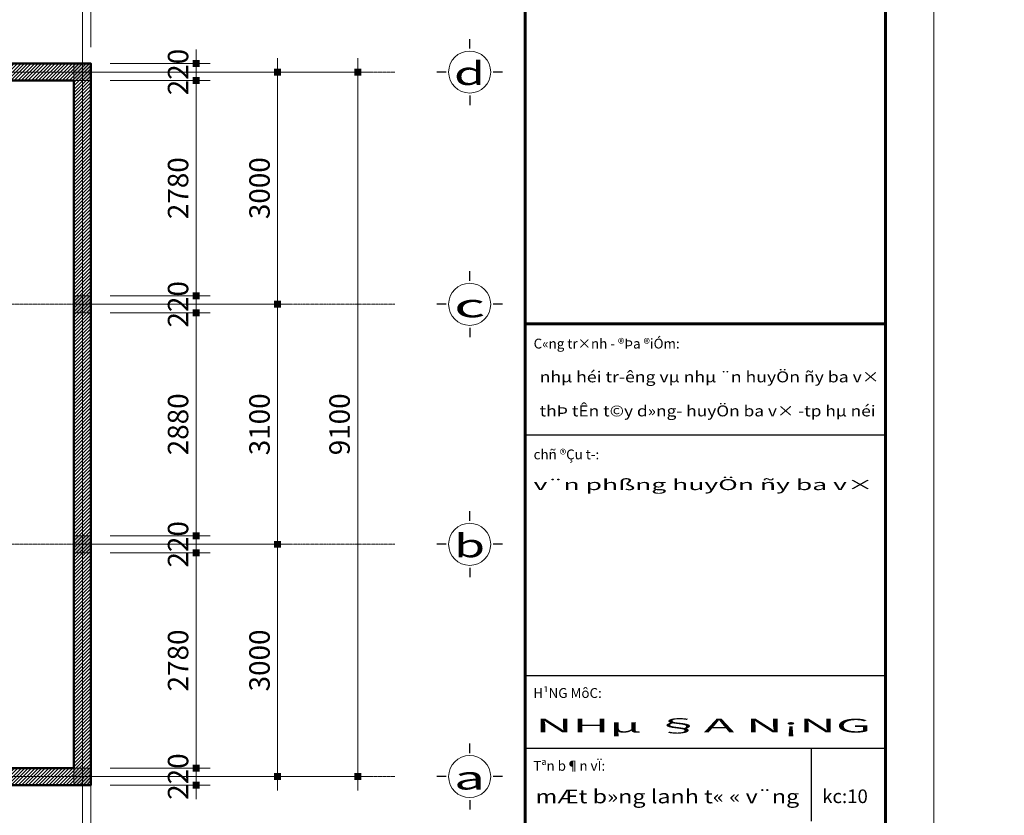
# Model space of a CAD drawing. Units: inches. Extents: x 843852 to 2174534, y -469463 to 903513.
# Drawn here: x 1214545 to 1227269, y -294583 to -284307 of the extents above; entities that cross this region are included whole.
import ezdxf
from ezdxf.enums import TextEntityAlignment as Align

# ---------------------------------------------------------------- set-up
doc = ezdxf.new("R2010")
doc.units = ezdxf.units.IN
doc.header["$MEASUREMENT"] = 0
doc.set_wipeout_variables(frame=1)
doc.linetypes.add('CENTER', pattern=[2, 1.25, -0.25, 0.25, -0.25])
doc.layers.get('DEFPOINTS').update_dxf_attribs({"lineweight": 18})
doc.layers.add('COT THEP TO', color=6, linetype='Continuous')
for name, color, linetype, lineweight in [('DIM', 8, 'Continuous', 20), ('HATCH', 252, 'Continuous', 9), ('k', 6, 'Continuous', 60), ('KHUNGTEN', 7, 'Continuous', 20), ('NETTHAY', 8, 'Continuous', 25), ('TEXT', 4, 'Continuous', 18), ('TIM', 5, 'CENTER', 15), ('Truc', 250, 'CENTER', 15), ('TUONG', 2, 'Continuous', 50)]:
    doc.layers.add(name, color=color, linetype=linetype, lineweight=lineweight)
doc.styles.add('ARIALB', font='VHARIALB.TTF', dxfattribs={"width": 0.75})
doc.styles.add('Dim', font='romans.shx', dxfattribs={"width": 0.6})
doc.styles.add('STYLE1', font='VHAVAN.TTF', dxfattribs={"height": 300})
doc.dimstyles.new('giap 1-120', dxfattribs={"dimscale": 1.2, "dimtxt": 220, "dimasz": 1, "dimexe": 150, "dimexo": 0, "dimgap": 85, "dimtad": 1, "dimdec": 0, "dimrnd": 1, "dimdsep": 46, "dimtxsty": 'Dim', "dimblk": 'k1', "dimcen": 0, "dimdle": 1, "dimclrd": 8, "dimclre": 148, "dimclrt": 256, "dimadec": 0, "dimazin": 2, "dimtfac": 1, "dimtdec": 0, "dimtix": 1, "dimtmove": 2, "dimatfit": 2, "dimldrblk": 'BOXFILLED', "dimfxl": 150, "dimtolj": 1, "dimtzin": 0, "dimlwd": -1, "dimlwe": -1, "dimarcsym": 0})

# ---------------------------------------------------------------- blocks, each defined once
blk = doc.blocks.new('KHUNG TEN GIAP')
for p, q in [((-388015.9169361535, 22263.56963219322), (-382841.941865364, 22263.56963219322)), ((-388015.9169361535, 22263.56963219322), (-382841.941865364, 22263.56963219322)), ((-388015.9169361537, 18810.53900752318), (-382841.9418653641, 18810.53900752318)), ((-388015.9169361536, 17765.61052990664), (-382841.9418653641, 17765.61052990664)), ((-383901.9153455723, 16720.6820522901), (-383901.9153455723, 17765.61052990664))]:
    blk.add_line(p, q)
at = {"layer": 'DEFPOINTS'}
blk.add_lwpolyline([(-424145.3228801705, 37282.77627175105), (-382145.3228801705, 37282.77627175105), (-382145.3228801705, 7582.776271751034), (-424145.3228801705, 7582.776271751034)], close=True, dxfattribs=at)
at = {"layer": 'k', "color": 6}
blk.add_line((-388015.9169361537, 23854.28152666148), (-382841.9418653832, 23854.28152666148), dxfattribs=at)
blk.add_lwpolyline([(-423448.7038949671, 36586.15728667572), (-388015.9169361346, 36586.15728667572), (-388015.9169361346, 8279.39525682645), (-423448.7038949671, 8279.39525682645)], close=True, dxfattribs=at)
blk.add_lwpolyline([(-388015.9169361346, 36586.15728667572), (-382841.9418653833, 36586.15728667572), (-382841.9418653833, 8279.39525682645), (-388015.9169361346, 8279.39525682645)], dxfattribs=at)
at = {"layer": 'KHUNGTEN', "linetype": 'Continuous', "ltscale": 15, "style": 'STYLE1', "oblique": 1.116946535262286e-09}
for s, p in [('C«ng tr×nh - ®Þa ®iÓm:', (-387892.466861899, 23501.90957078413)), ('chñ ®Çu t\xad:', (-387892.466861899, 21911.19767631587)), ('H¹NG MôC:', (-387896.8555270507, 18487.10267030366)), ('Tªn b¶n vÏ:', (-387896.8555270506, 17442.17419268712))]:
    blk.add_text(s, height=141.0653444781636, rotation=359.999999972201, dxfattribs=at).set_placement(p)
at = {"layer": 'KHUNGTEN', "linetype": 'Continuous', "ltscale": 15, "style": 'ARIALB', "oblique": 359.9999999992504}
for s, width, p, p2 in [('nhµ héi tr\xadêng vµ nhµ ¨n huyÖn ñy ba v×', 0.9659370539300908, (-387805.5, 23016.39129079171), (-382927.1271708924, 23016.39129079171)), ('thÞ tÊn t©y d»ng- huyÖn ba v× -tp hµ néi ', 0.9926460561392267, (-387805.5, 22527.76490055869), (-382927.1271708924, 22527.76490055869)), ('v¨n phßng huyÖn ñy ba v×', 1.54145622568052, (-387892.466861899, 21469.93957769284), (-383013.6920241093, 21469.93957769284))]:
    blk.add_text(s, height=156.7392716423972, dxfattribs=dict(at, width=width)).set_placement(p, p2, align=Align.FIT)
at = {"layer": 'KHUNGTEN', "color": 1, "linetype": 'Continuous', "ltscale": 15}
for tag, height, style, oblique, width, p, p2 in [('FFF', 195.9666852522654, 'ARIALB', 359.9999999983381, 2.473150619461442, (-387862.9833860829, 17991.28636161488), (-383048.5, 17991.28636161488)), ('4', 195.9666852522654, 'ARIALB', 359.9999999983381, 24.85435509588746, (-387862.9833860829, 16974.91300585077), (-384078.7797447781, 16974.91300585077)), ('KT', 195.9666852522654, 'ARIALB', 359.9999999983381, 4.714792322199156, (-383864.6130298753, 16993.46881828786), (-383146.7616028385, 16993.46881828786)), ('6', 141.0653444781636, 'STYLE1', 1.116946535262286e-09, 8.868078552802313, (-386120.6610105435, 15452.94744798713), (-384017.2311055625, 15452.94744798713)), ('7', 141.0653444781636, 'STYLE1', 1.116946535262286e-09, 8.919028814915654, (-386125.3346043232, 14659.33341893231), (-384009.8197471896, 14659.33341893231)), ('8', 141.0653444781636, 'STYLE1', 1.116946535262286e-09, 8.909026217049043, (-386123.009646296, 13814.38838831548), (-384009.8673170279, 13814.38838831548)), ('9', 141.0653444781636, 'STYLE1', 1.116946535262286e-09, 9.026239441715614, (-386130.0081981029, 13013.35523821815), (-383989.0639272355, 13013.35523821815))]:
    blk.add_attdef(tag, text='', height=height, dxfattribs=dict(at, style=style, oblique=oblique, width=width)).set_placement(p, p2, align=Align.FIT)
at = {"layer": 'KHUNGTEN', "color": 1, "linetype": 'Continuous', "ltscale": 15, "style": 'STYLE1', "oblique": 1.116946535262286e-09}
blk.add_attdef('5', (-385642.9834475913, 16227.7941558556), '', height=141.0653444781636, rotation=359.999999972201, dxfattribs=at)
blk = doc.blocks.new('k1')
at = {"color": 8}
blk.add_line((-150, -3.637978807091713e-12), (150, -3.637978807091713e-12), dxfattribs=at)
at = {"color": 142, "const_width": 75}
blk.add_lwpolyline([(0, -37.50000000000364), (0, 37.49999999999636)], dxfattribs=at)
blk = doc.blocks.new('*D3079')
at = {"layer": 'DEFPOINTS', "color": 0}
for p in [(1215465.650458313, -280835.5080815952), (1195735.650458313, -284660.9880132484), (1215465.650458313, -284660.9880132484)]:
    blk.add_point(p, dxfattribs=at)
at = {"layer": 'DIM', "color": 148}
for p, q in [((1195735.650458313, -284660.9880132484), (1195735.650458313, -280655.5080815952)), ((1215465.650458313, -284660.9880132484), (1215465.650458313, -280655.5080815952))]:
    blk.add_line(p, q, dxfattribs=at)
at = {"layer": 'DIM', "color": 8}
blk.add_line((1195736.850458313, -280835.5080815952), (1215464.450458313, -280835.5080815952), dxfattribs=at)
at = {"layer": 'DIM', "color": 8, "xscale": 1.2, "yscale": 1.2, "zscale": 1.2, "rotation": 180}
blk.add_blockref('k1', (1195735.650458313, -280835.5080815952), dxfattribs=at)
at = {"layer": 'DIM', "color": 8, "xscale": 1.2, "yscale": 1.2, "zscale": 1.2}
blk.add_blockref('k1', (1215465.650458313, -280835.5080815952), dxfattribs=at)
at = {"layer": 'DIM', "color": 4, "insert": (1205600.650458313, -280601.5080815952), "char_height": 264, "attachment_point": 5, "style": 'Dim'}
blk.add_mtext('\\A1;19730', dxfattribs=at)
blk = doc.blocks.new('_BoxFilled')
at = {"color": 0, "linetype": 'ByBlock', "lineweight": -2}
blk.add_line((-0.5, 0), (-1, 0), dxfattribs=at)
at = {"color": 0, "linetype": 'ByBlock'}
blk.add_solid([(-0.5, 0.5), (0.5, 0.5), (-0.5, -0.5), (0.5, -0.5)], dxfattribs=at)
blk = doc.blocks.new('*D3104')
at = {"layer": 'DEFPOINTS', "color": 0}
for p in [(1195735.650458313, -293551.0995110325), (1215465.650458313, -293551.0995110325), (1215465.650458313, -298255.3074616895)]:
    blk.add_point(p, dxfattribs=at)
at = {"layer": 'DIM', "color": 148}
for p, q in [((1195735.650458313, -293551.0995110325), (1195735.650458313, -298435.3074616895)), ((1215465.650458313, -293551.0995110325), (1215465.650458313, -298435.3074616895))]:
    blk.add_line(p, q, dxfattribs=at)
at = {"layer": 'DIM', "color": 8}
blk.add_line((1195736.850458313, -298255.3074616895), (1215464.450458313, -298255.3074616895), dxfattribs=at)
at = {"layer": 'DIM', "color": 8, "xscale": 1.2, "yscale": 1.2, "zscale": 1.2, "rotation": 180}
blk.add_blockref('k1', (1195735.650458313, -298255.3074616895), dxfattribs=at)
at = {"layer": 'DIM', "color": 8, "xscale": 1.2, "yscale": 1.2, "zscale": 1.2}
blk.add_blockref('k1', (1215465.650458313, -298255.3074616895), dxfattribs=at)
at = {"layer": 'DIM', "color": 4, "insert": (1205600.650458313, -298021.3074616895), "char_height": 264, "attachment_point": 5, "style": 'Dim'}
blk.add_mtext('\\A1;19730', dxfattribs=at)
blk = doc.blocks.new('truc so')
blk.add_wipeout([(304.0031501473568, 5.820766091346741e-11), (289.1241769219341, 93.94213973911246), (245.9437148127181, 178.68856830714503), (178.68856830705772, 245.94371481286362), (93.94213973899605, 289.1241769219341), (-2.9103830456733704e-11, 304.0031501473859), (-93.94213973914157, 289.124176921905), (-178.68856830711593, 245.9437148126599), (-245.94371481283451, 178.68856830705772), (-289.1241769219632, 93.94213973896694), (-304.0031501473568, 0), (-289.124176921905, -93.94213973911246), (-245.9437148127181, -178.68856830714503), (-178.68856830705772, -245.9437148128054), (-93.94213973899605, -289.1241769219341), (8.731149137020111e-11, -304.0031501473859), (93.94213973911246, -289.1241769219341), (178.68856830711593, -245.9437148127181), (245.9437148128054, -178.68856830705772), (289.1241769219341, -93.94213973896694)])
at = {"layer": 'HATCH'}
blk.add_circle((2.91038304567337e-11, 0), 271.610062147345, dxfattribs=at)
at = {"layer": 'NETTHAY', "ltscale": 3}
for p, q in [((2.91038304567337e-11, 304.0031501473568), (2.91038304567337e-11, 426.0780705283978)), ((-426.0780705284269, 5.820766091346741e-11), (-304.0031501473568, 5.820766091346741e-11)), ((304.003150147415, 5.820766091346741e-11), (426.0780705286015, 5.820766091346741e-11)), ((2.91038304567337e-11, -304.0031501472404), (2.91038304567337e-11, -426.0780705282814))]:
    blk.add_line(p, q, dxfattribs=at)
at = {"layer": 'TEXT', "style": 'STYLE1', "width": 1.784376549205887}
blk.add_attdef('1', text='', height=300, dxfattribs=at).set_placement((-199.1174087086401, -167.226164128544), (202.4557671040529, -167.226164128544), align=Align.FIT)
blk = doc.blocks.new('*D3129')
at = {"layer": 'DEFPOINTS', "color": 0}
for p in [(1215490.056324104, -291082.9111669529), (1217877.880688866, -291082.9111669529), (1215490.056324104, -294082.9111669529)]:
    blk.add_point(p, dxfattribs=at)
at = {"layer": 'DIM', "color": 148}
for p, q in [((1215490.056324104, -291082.9111669529), (1218057.880688866, -291082.9111669529)), ((1215490.056324104, -294082.9111669529), (1218057.880688866, -294082.9111669529))]:
    blk.add_line(p, q, dxfattribs=at)
at = {"layer": 'DIM', "color": 8}
blk.add_line((1217877.880688866, -294081.7111669529), (1217877.880688866, -291084.1111669529), dxfattribs=at)
at = {"layer": 'DIM', "color": 8, "xscale": 1.2, "yscale": 1.2, "zscale": 1.2}
for p, rotation in [((1217877.880688866, -291082.9111669529), 90), ((1217877.880688866, -294082.9111669529), 270)]:
    blk.add_blockref('k1', p, dxfattribs=dict(at, rotation=rotation))
at = {"layer": 'DIM', "color": 4, "insert": (1217643.880688866, -292582.9111669527), "char_height": 264, "attachment_point": 5, "rotation": 90, "style": 'Dim'}
blk.add_mtext('\\A1;3000', dxfattribs=at)
blk = doc.blocks.new('*D3130')
at = {"layer": 'DEFPOINTS', "color": 0}
for p in [(1215490.056324104, -287982.9111667755), (1217877.880688866, -287982.9111667755), (1215490.056324104, -291082.9111669529)]:
    blk.add_point(p, dxfattribs=at)
at = {"layer": 'DIM', "color": 148}
for p, q in [((1215490.056324104, -287982.9111667755), (1218057.880688866, -287982.9111667755)), ((1215490.056324104, -291082.9111669529), (1218057.880688866, -291082.9111669529))]:
    blk.add_line(p, q, dxfattribs=at)
at = {"layer": 'DIM', "color": 8}
blk.add_line((1217877.880688866, -291081.7111669529), (1217877.880688866, -287984.1111667755), dxfattribs=at)
at = {"layer": 'DIM', "color": 8, "xscale": 1.2, "yscale": 1.2, "zscale": 1.2}
for p, rotation in [((1217877.880688866, -287982.9111667755), 90), ((1217877.880688866, -291082.9111669529), 270)]:
    blk.add_blockref('k1', p, dxfattribs=dict(at, rotation=rotation))
at = {"layer": 'DIM', "color": 4, "insert": (1217643.880688866, -289532.911166864), "char_height": 264, "attachment_point": 5, "rotation": 90, "style": 'Dim'}
blk.add_mtext('\\A1;3100', dxfattribs=at)
blk = doc.blocks.new('*D3131')
at = {"layer": 'DEFPOINTS', "color": 0}
for p in [(1215490.056324104, -284982.9111669529), (1217877.880688866, -284982.9111669529), (1215490.056324104, -287982.9111667755)]:
    blk.add_point(p, dxfattribs=at)
at = {"layer": 'DIM', "color": 148}
for p, q in [((1215490.056324104, -284982.9111669529), (1218057.880688866, -284982.9111669529)), ((1215490.056324104, -287982.9111667755), (1218057.880688866, -287982.9111667755))]:
    blk.add_line(p, q, dxfattribs=at)
at = {"layer": 'DIM', "color": 8}
blk.add_line((1217877.880688866, -287981.7111667755), (1217877.880688866, -284984.1111669529), dxfattribs=at)
at = {"layer": 'DIM', "color": 8, "xscale": 1.2, "yscale": 1.2, "zscale": 1.2}
for p, rotation in [((1217877.880688866, -284982.9111669529), 90), ((1217877.880688866, -287982.9111667755), 270)]:
    blk.add_blockref('k1', p, dxfattribs=dict(at, rotation=rotation))
at = {"layer": 'DIM', "color": 4, "insert": (1217643.880688866, -286482.911166864), "char_height": 264, "attachment_point": 5, "rotation": 90, "style": 'Dim'}
blk.add_mtext('\\A1;3000', dxfattribs=at)
blk = doc.blocks.new('*D3132')
at = {"layer": 'DEFPOINTS', "color": 0}
for p in [(1215713.710026173, -284872.9111669529), (1215713.710026173, -285092.9111669529), (1216825.380189748, -285092.9111669529)]:
    blk.add_point(p, dxfattribs=at)
at = {"layer": 'DIM', "color": 148}
for p, q in [((1215713.710026173, -284872.9111669529), (1217005.380189748, -284872.9111669529)), ((1215713.710026173, -285092.9111669529), (1217005.380189748, -285092.9111669529))]:
    blk.add_line(p, q, dxfattribs=at)
at = {"layer": 'DIM', "color": 8}
for p, q in [((1216825.380189748, -284871.7111669529), (1216825.380189748, -284870.5111669529)), ((1216825.380189748, -284872.9111669529), (1216825.380189748, -285092.9111669529)), ((1216825.380189748, -285094.1111669529), (1216825.380189748, -285095.3111669529))]:
    blk.add_line(p, q, dxfattribs=at)
at = {"layer": 'DIM', "color": 8, "xscale": 1.2, "yscale": 1.2, "zscale": 1.2}
for p, rotation in [((1216825.380189748, -284872.9111669529), 270), ((1216825.380189748, -285092.9111669529), 90)]:
    blk.add_blockref('k1', p, dxfattribs=dict(at, rotation=rotation))
at = {"layer": 'DIM', "color": 4, "insert": (1216591.380189748, -284982.9111669527), "char_height": 264, "attachment_point": 5, "rotation": 90, "style": 'Dim'}
blk.add_mtext('\\A1;220', dxfattribs=at)
blk = doc.blocks.new('*D3133')
at = {"layer": 'DEFPOINTS', "color": 0}
for p in [(1215713.710026173, -285092.9111669529), (1215713.710026173, -287872.9111667755), (1216825.380189748, -287872.9111667755)]:
    blk.add_point(p, dxfattribs=at)
at = {"layer": 'DIM', "color": 148}
for p, q in [((1215713.710026173, -285092.9111669529), (1217005.380189748, -285092.9111669529)), ((1215713.710026173, -287872.9111667755), (1217005.380189748, -287872.9111667755))]:
    blk.add_line(p, q, dxfattribs=at)
at = {"layer": 'DIM', "color": 8}
blk.add_line((1216825.380189748, -285094.1111669529), (1216825.380189748, -287871.7111667755), dxfattribs=at)
at = {"layer": 'DIM', "color": 8, "xscale": 1.2, "yscale": 1.2, "zscale": 1.2}
for p, rotation in [((1216825.380189748, -285092.9111669529), 90), ((1216825.380189748, -287872.9111667755), 270)]:
    blk.add_blockref('k1', p, dxfattribs=dict(at, rotation=rotation))
at = {"layer": 'DIM', "color": 4, "insert": (1216591.380189748, -286482.911166864), "char_height": 264, "attachment_point": 5, "rotation": 90, "style": 'Dim'}
blk.add_mtext('\\A1;2780', dxfattribs=at)
blk = doc.blocks.new('*D3134')
at = {"layer": 'DEFPOINTS', "color": 0}
for p in [(1215713.710026173, -287872.9111667755), (1215713.710026173, -288092.9111667755), (1216825.380189748, -288092.9111667755)]:
    blk.add_point(p, dxfattribs=at)
at = {"layer": 'DIM', "color": 148}
for p, q in [((1215713.710026173, -287872.9111667755), (1217005.380189748, -287872.9111667755)), ((1215713.710026173, -288092.9111667755), (1217005.380189748, -288092.9111667755))]:
    blk.add_line(p, q, dxfattribs=at)
at = {"layer": 'DIM', "color": 8}
for p, q in [((1216825.380189748, -287871.7111667755), (1216825.380189748, -287870.5111667755)), ((1216825.380189748, -287872.9111667755), (1216825.380189748, -288092.9111667755)), ((1216825.380189748, -288094.1111667755), (1216825.380189748, -288095.3111667755))]:
    blk.add_line(p, q, dxfattribs=at)
at = {"layer": 'DIM', "color": 8, "xscale": 1.2, "yscale": 1.2, "zscale": 1.2}
for p, rotation in [((1216825.380189748, -287872.9111667755), 270), ((1216825.380189748, -288092.9111667755), 90)]:
    blk.add_blockref('k1', p, dxfattribs=dict(at, rotation=rotation))
at = {"layer": 'DIM', "color": 4, "insert": (1216591.380189748, -287982.9111667753), "char_height": 264, "attachment_point": 5, "rotation": 90, "style": 'Dim'}
blk.add_mtext('\\A1;220', dxfattribs=at)
blk = doc.blocks.new('*D3135')
at = {"layer": 'DEFPOINTS', "color": 0}
for p in [(1215713.710026173, -288092.9111667755), (1215713.710026173, -290972.9111669529), (1216825.380189748, -290972.9111669529)]:
    blk.add_point(p, dxfattribs=at)
at = {"layer": 'DIM', "color": 148}
for p, q in [((1215713.710026173, -288092.9111667755), (1217005.380189748, -288092.9111667755)), ((1215713.710026173, -290972.9111669529), (1217005.380189748, -290972.9111669529))]:
    blk.add_line(p, q, dxfattribs=at)
at = {"layer": 'DIM', "color": 8}
blk.add_line((1216825.380189748, -288094.1111667755), (1216825.380189748, -290971.7111669529), dxfattribs=at)
at = {"layer": 'DIM', "color": 8, "xscale": 1.2, "yscale": 1.2, "zscale": 1.2}
for p, rotation in [((1216825.380189748, -288092.9111667755), 90), ((1216825.380189748, -290972.9111669529), 270)]:
    blk.add_blockref('k1', p, dxfattribs=dict(at, rotation=rotation))
at = {"layer": 'DIM', "color": 4, "insert": (1216591.380189748, -289532.911166864), "char_height": 264, "attachment_point": 5, "rotation": 90, "style": 'Dim'}
blk.add_mtext('\\A1;2880', dxfattribs=at)
blk = doc.blocks.new('*D3136')
at = {"layer": 'DEFPOINTS', "color": 0}
for p in [(1215713.710026173, -290972.9111669529), (1215713.710026173, -291192.9111669529), (1216825.380189748, -291192.9111669529)]:
    blk.add_point(p, dxfattribs=at)
at = {"layer": 'DIM', "color": 148}
for p, q in [((1215713.710026173, -290972.9111669529), (1217005.380189748, -290972.9111669529)), ((1215713.710026173, -291192.9111669529), (1217005.380189748, -291192.9111669529))]:
    blk.add_line(p, q, dxfattribs=at)
at = {"layer": 'DIM', "color": 8}
for p, q in [((1216825.380189748, -290971.7111669529), (1216825.380189748, -290970.5111669529)), ((1216825.380189748, -290972.9111669529), (1216825.380189748, -291192.9111669529)), ((1216825.380189748, -291194.1111669529), (1216825.380189748, -291195.3111669529))]:
    blk.add_line(p, q, dxfattribs=at)
at = {"layer": 'DIM', "color": 8, "xscale": 1.2, "yscale": 1.2, "zscale": 1.2}
for p, rotation in [((1216825.380189748, -290972.9111669529), 270), ((1216825.380189748, -291192.9111669529), 90)]:
    blk.add_blockref('k1', p, dxfattribs=dict(at, rotation=rotation))
at = {"layer": 'DIM', "color": 4, "insert": (1216591.380189748, -291082.9111669527), "char_height": 264, "attachment_point": 5, "rotation": 90, "style": 'Dim'}
blk.add_mtext('\\A1;220', dxfattribs=at)
blk = doc.blocks.new('*D3137')
at = {"layer": 'DEFPOINTS', "color": 0}
for p in [(1215713.710026173, -291192.9111669529), (1215713.710026173, -293972.9111669527), (1216825.380189748, -293972.9111669527)]:
    blk.add_point(p, dxfattribs=at)
at = {"layer": 'DIM', "color": 148}
for p, q in [((1215713.710026173, -291192.9111669529), (1217005.380189748, -291192.9111669529)), ((1215713.710026173, -293972.9111669527), (1217005.380189748, -293972.9111669527))]:
    blk.add_line(p, q, dxfattribs=at)
at = {"layer": 'DIM', "color": 8}
blk.add_line((1216825.380189748, -291194.1111669529), (1216825.380189748, -293971.7111669527), dxfattribs=at)
at = {"layer": 'DIM', "color": 8, "xscale": 1.2, "yscale": 1.2, "zscale": 1.2}
for p, rotation in [((1216825.380189748, -291192.9111669529), 90), ((1216825.380189748, -293972.9111669527), 270)]:
    blk.add_blockref('k1', p, dxfattribs=dict(at, rotation=rotation))
at = {"layer": 'DIM', "color": 4, "insert": (1216591.380189748, -292582.9111669526), "char_height": 264, "attachment_point": 5, "rotation": 90, "style": 'Dim'}
blk.add_mtext('\\A1;2780', dxfattribs=at)
blk = doc.blocks.new('*D3138')
at = {"layer": 'DEFPOINTS', "color": 0}
for p in [(1215713.710026173, -293972.9111669527), (1215713.710026173, -294192.9111669527), (1216825.380189748, -294192.9111669527)]:
    blk.add_point(p, dxfattribs=at)
at = {"layer": 'DIM', "color": 148}
for p, q in [((1215713.710026173, -293972.9111669527), (1217005.380189748, -293972.9111669527)), ((1215713.710026173, -294192.9111669527), (1217005.380189748, -294192.9111669527))]:
    blk.add_line(p, q, dxfattribs=at)
at = {"layer": 'DIM', "color": 8}
for p, q in [((1216825.380189748, -293971.7111669527), (1216825.380189748, -293970.5111669527)), ((1216825.380189748, -293972.9111669527), (1216825.380189748, -294192.9111669527)), ((1216825.380189748, -294194.1111669527), (1216825.380189748, -294195.3111669527))]:
    blk.add_line(p, q, dxfattribs=at)
at = {"layer": 'DIM', "color": 8, "xscale": 1.2, "yscale": 1.2, "zscale": 1.2}
for p, rotation in [((1216825.380189748, -293972.9111669527), 270), ((1216825.380189748, -294192.9111669527), 90)]:
    blk.add_blockref('k1', p, dxfattribs=dict(at, rotation=rotation))
at = {"layer": 'DIM', "color": 4, "insert": (1216591.380189748, -294082.9111669525), "char_height": 264, "attachment_point": 5, "rotation": 90, "style": 'Dim'}
blk.add_mtext('\\A1;220', dxfattribs=at)
blk = doc.blocks.new('*D3139')
at = {"layer": 'DEFPOINTS', "color": 0}
for p in [(1217295.951611418, -284982.9111669529), (1218912.921145941, -284982.9111669529), (1217295.951611418, -294082.9111669529)]:
    blk.add_point(p, dxfattribs=at)
at = {"layer": 'DIM', "color": 148}
for p, q in [((1217295.951611418, -284982.9111669529), (1219092.921145941, -284982.9111669529)), ((1217295.951611418, -294082.9111669529), (1219092.921145941, -294082.9111669529))]:
    blk.add_line(p, q, dxfattribs=at)
at = {"layer": 'DIM', "color": 8}
blk.add_line((1218912.921145941, -294081.7111669529), (1218912.921145941, -284984.1111669529), dxfattribs=at)
at = {"layer": 'DIM', "color": 8, "xscale": 1.2, "yscale": 1.2, "zscale": 1.2}
for p, rotation in [((1218912.921145941, -284982.9111669529), 90), ((1218912.921145941, -294082.9111669529), 270)]:
    blk.add_blockref('k1', p, dxfattribs=dict(at, rotation=rotation))
at = {"layer": 'DIM', "color": 4, "insert": (1218678.921145941, -289532.9111669527), "char_height": 264, "attachment_point": 5, "rotation": 90, "style": 'Dim'}
blk.add_mtext('\\A1;9100', dxfattribs=at)

msp = doc.modelspace()

# ---------------------------------------------------------------- hatches: boundary and pattern name
at = {"layer": 'DIM'}
h = msp.add_hatch(color=256, dxfattribs=at)
h.paths.add_polyline_path([(1215355.650458313, -284872.9111669529), (1215245.650458313, -284872.9111669529), (1215245.650458313, -284982.9111669529), (1215355.650458313, -284982.9111669529)])
h.paths.add_polyline_path([(1215465.650458313, -284872.9111669529), (1215355.650458313, -284872.9111669529), (1215355.650458313, -284982.9111669529), (1215465.650458313, -284982.9111669527)])
h.paths.add_polyline_path([(1215465.650458313, -284982.9111669532), (1215355.650458313, -284982.9111669534), (1215355.650458313, -285092.9111669529), (1215465.650458313, -285092.9111669529)])
h.paths.add_polyline_path([(1215355.650458313, -284982.9111669529), (1215245.650458313, -284982.9111669529), (1215245.650458313, -285092.9111669529), (1215355.650458313, -285092.9111669529)])
h = msp.add_hatch(color=256, dxfattribs=at)
h.paths.add_polyline_path([(1215355.650458313, -287872.9111667755), (1215245.650458313, -287872.9111667755), (1215245.650458313, -287982.9111667755), (1215355.650458313, -287982.9111667755)])
h.paths.add_polyline_path([(1215465.650458313, -287872.9111667755), (1215355.650458313, -287872.9111667755), (1215355.650458313, -287982.9111667755), (1215465.650458313, -287982.9111667753)])
h.paths.add_polyline_path([(1215465.650458313, -287982.9111667757), (1215355.650458313, -287982.911166776), (1215355.650458313, -288092.9111667755), (1215465.650458313, -288092.9111667755)])
h.paths.add_polyline_path([(1215355.650458313, -287982.9111667755), (1215245.650458313, -287982.9111667755), (1215245.650458313, -288092.9111667755), (1215355.650458313, -288092.9111667755)])
h = msp.add_hatch(color=256, dxfattribs=at)
h.paths.add_polyline_path([(1215355.650458313, -291192.9111669529), (1215245.650458313, -291192.9111669529), (1215245.650458313, -291082.9111669529), (1215355.650458313, -291082.9111669529)])
h.paths.add_polyline_path([(1215465.650458313, -291192.9111669529), (1215355.650458313, -291192.9111669529), (1215355.650458313, -291082.9111669529), (1215465.650458313, -291082.9111669532)])
h.paths.add_polyline_path([(1215465.650458313, -291082.9111669527), (1215355.650458313, -291082.9111669525), (1215355.650458313, -290972.9111669529), (1215465.650458313, -290972.9111669529)])
h.paths.add_polyline_path([(1215355.650458313, -291082.9111669529), (1215245.650458313, -291082.9111669529), (1215245.650458313, -290972.9111669529), (1215355.650458313, -290972.9111669529)])
h = msp.add_hatch(color=256, dxfattribs=at)
h.paths.add_polyline_path([(1215355.650458313, -294192.9111669527), (1215245.650458313, -294192.9111669527), (1215245.650458313, -294082.9111669527), (1215355.650458313, -294082.9111669527)])
h.paths.add_polyline_path([(1215465.650458313, -294192.9111669527), (1215355.650458313, -294192.9111669527), (1215355.650458313, -294082.9111669527), (1215465.650458313, -294082.9111669529)])
h.paths.add_polyline_path([(1215465.650458313, -294082.9111669525), (1215355.650458313, -294082.9111669522), (1215355.650458313, -293972.9111669527), (1215465.650458313, -293972.9111669527)])
h.paths.add_polyline_path([(1215355.650458313, -294082.9111669527), (1215245.650458313, -294082.9111669527), (1215245.650458313, -293972.9111669527), (1215355.650458313, -293972.9111669527)])
at = {"layer": 'HATCH'}
h = msp.add_hatch(dxfattribs=at)
h.set_pattern_fill('ANSI31', color=256, scale=250, style=0)
h.set_pattern_definition([(45, (1195625.650458313, -295412.9111664202), (-22.09708691207961, 22.09708691207961), [])])
h.paths.add_polyline_path([(1213703.150458313, -293972.9111669527), (1213703.150458313, -294192.9111669527), (1215465.650458313, -294192.9111669527), (1215465.650458313, -284872.9111669527), (1213703.150458313, -284872.9111669527), (1213703.150458313, -285092.9111669527), (1215245.650458313, -285092.9111669527), (1215245.650458313, -293972.9111669527)])
h.paths.add_polyline_path([(1212103.150458313, -293972.9111669527), (1212103.150458313, -294192.9111669527), (1208798.150458313, -294192.9111669527), (1208798.150458313, -293972.9111669527)])
h.paths.add_polyline_path([(1207198.150458313, -293972.9111669527), (1207198.150458313, -294192.9111669527), (1203893.150458313, -294192.9111669527), (1203893.150458313, -293972.9111669527)])
h.paths.add_polyline_path([(1202293.150458313, -293972.9111669527), (1202293.150458313, -294192.9111669527), (1198988.150458313, -294192.9111669527), (1198988.150458313, -293972.9111669527)])
h.paths.add_polyline_path([(1197388.150458313, -293972.9111669527), (1197388.150458313, -294192.9111669527), (1195625.650458313, -294192.9111669527), (1195625.650458313, -284872.9111669527), (1197388.150458313, -284872.9111669527), (1197388.150458313, -285092.9111669527), (1195845.650458313, -285092.9111669527), (1195845.650458313, -293972.9111669527)])
h.paths.add_polyline_path([(1212103.150458313, -284872.9111669527), (1212103.150458313, -285092.9111669527), (1208798.150458313, -285092.9111669527), (1208798.150458313, -284872.9111669527)])
h.paths.add_polyline_path([(1207198.150458313, -284872.9111669527), (1207198.150458313, -285092.9111669527), (1203893.150458313, -285092.9111669527), (1203893.150458313, -284872.9111669527)])
h.paths.add_polyline_path([(1202293.150458313, -284872.9111669527), (1202293.150458313, -285092.9111669527), (1198988.150458313, -285092.9111669527), (1198988.150458313, -284872.9111669527)])

# ---------------------------------------------------------------- linework, layer by layer
at = {"layer": 'DIM'}
for points in [[(1215245.650458313, -285092.9111669529), (1215465.650458313, -285092.9111669529), (1215465.650458313, -284872.9111669529), (1215245.650458313, -284872.9111669529)], [(1215245.650458313, -288092.9111667755), (1215465.650458313, -288092.9111667755), (1215465.650458313, -287872.9111667755), (1215245.650458313, -287872.9111667755)], [(1215245.650458313, -290972.9111669529), (1215465.650458313, -290972.9111669529), (1215465.650458313, -291192.9111669529), (1215245.650458313, -291192.9111669529)], [(1215245.650458313, -293972.9111669527), (1215465.650458313, -293972.9111669527), (1215465.650458313, -294192.9111669527), (1215245.650458313, -294192.9111669527)]]:
    msp.add_lwpolyline(points, close=True, dxfattribs=at)
at = {"layer": 'TIM', "ltscale": 8}
for points in [[(1191157.436111672, -287982.9111667755), (1219394.197094961, -287982.9111667755)], [(1191157.436111672, -291082.9111669529), (1219394.197094961, -291082.9111669529)]]:
    msp.add_lwpolyline(points, dxfattribs=at)
at = {"layer": 'Truc'}
for points in [[(1215355.650458313, -278968.4458508203), (1215355.650458313, -296429.995527406)], [(1215355.650458313, -279847.173869824), (1215355.650458313, -296429.995527406)], [(1215355.650458313, -300097.3764830856), (1215355.650458313, -282635.8268064999)], [(1191157.436111672, -284982.9111669529), (1219394.197094961, -284982.9111669529)], [(1191157.436111672, -294082.9111669529), (1219394.197094961, -294082.9111669529)], [(1191157.436111672, -294082.9111669529), (1219394.197094961, -294082.9111669529)]]:
    msp.add_lwpolyline(points, dxfattribs=at)
at = {"layer": 'TUONG'}
for points in [[(1213703.150458313, -284872.9111669529), (1215465.650458313, -284872.9111669529), (1215465.650458313, -294192.9111669529), (1213703.150458313, -294192.9111669529)], [(1213703.150458313, -285092.9111669529), (1215245.650458313, -285092.9111669529), (1215245.650458313, -293972.9111669529), (1213703.150458313, -293972.9111669529)]]:
    msp.add_lwpolyline(points, dxfattribs=at)

# ---------------------------------------------------------------- block references
at = {"layer": 'NETTHAY', "color": 0}
ref = msp.add_blockref('KHUNG TEN GIAP', (1570289.481205119, -309705.5037239522), dxfattribs=dict(at, xscale=0.9000000000232831, yscale=0.8999999999068677, zscale=0.9))
ref.add_attrib('4', 'mÆt b»ng lanh t« « v¨ng', dxfattribs={"layer": 'KHUNGTEN', "color": 1, "linetype": 'Continuous', "ltscale": 15, "height": 176.3700167087881, "style": 'ARIALB', "width": 0.9644367000946231}).set_placement((1221212.796148614, -294428.0820202675), (1224618.579425876, -294428.0820202675), align=Align.FIT)
ref.add_attrib('KT', 'kc:10', (1224915.726776893, -294425.557337763), dxfattribs={"layer": 'KHUNGTEN', "color": 1, "linetype": 'Continuous', "ltscale": 15, "height": 176.3700167087881, "rotation": 359.9999999693962, "style": 'ARIALB'})
ref.add_attrib('FFF', 'NHµ §A N¡NG', dxfattribs={"layer": 'KHUNGTEN', "color": 1, "linetype": 'Continuous', "ltscale": 15, "height": 176.3700167087881, "style": 'ARIALB', "width": 2.473150619781372}).set_placement((1221212.796148614, -293513.3460001744), (1225545.8311962, -293513.3460001744), align=Align.FIT)

# ---------------------------------------------------------------- dimensions: what is measured, and where the dimension line sits
at = {"layer": 'DIM'}
for base, p1, p2, picture, middle in [((1215465.650458313, -280835.5080815952), (1195735.650458313, -284660.9880132484), (1215465.650458313, -284660.9880132484), '*D3079', (1205600.650458313, -280601.5080815952)), ((1215465.650458313, -298255.3074616895), (1195735.650458313, -293551.0995110325), (1215465.650458313, -293551.0995110325), '*D3104', (1205600.650458313, -298021.3074616895))]:
    dim = msp.add_linear_dim(base=base, p1=p1, p2=p2, dimstyle='giap 1-120', override={"dimclrt": 4}, dxfattribs=at)
    dim.commit()
    dim.dimension.update_dxf_attribs({"geometry": picture, "text_midpoint": middle})
for base, p1, p2, picture, middle in [((1216825.380189748, -285092.9111669529), (1215713.710026173, -284872.9111669529), (1215713.710026173, -285092.9111669529), '*D3132', (1216591.380189748, -284982.9111669527)), ((1217877.880688866, -284982.9111669529), (1215490.056324104, -287982.9111667755), (1215490.056324104, -284982.9111669529), '*D3131', (1217643.880688866, -286482.911166864)), ((1218912.921145941, -284982.9111669529), (1217295.951611418, -294082.9111669529), (1217295.951611418, -284982.9111669529), '*D3139', (1218678.921145941, -289532.9111669527)), ((1216825.380189748, -287872.9111667755), (1215713.710026173, -285092.9111669529), (1215713.710026173, -287872.9111667755), '*D3133', (1216591.380189748, -286482.911166864)), ((1216825.380189748, -288092.9111667755), (1215713.710026173, -287872.9111667755), (1215713.710026173, -288092.9111667755), '*D3134', (1216591.380189748, -287982.9111667753)), ((1217877.880688866, -287982.9111667755), (1215490.056324104, -291082.9111669529), (1215490.056324104, -287982.9111667755), '*D3130', (1217643.880688866, -289532.911166864)), ((1216825.380189748, -290972.9111669529), (1215713.710026173, -288092.9111667755), (1215713.710026173, -290972.9111669529), '*D3135', (1216591.380189748, -289532.911166864)), ((1216825.380189748, -291192.9111669529), (1215713.710026173, -290972.9111669529), (1215713.710026173, -291192.9111669529), '*D3136', (1216591.380189748, -291082.9111669527)), ((1217877.880688866, -291082.9111669529), (1215490.056324104, -294082.9111669529), (1215490.056324104, -291082.9111669529), '*D3129', (1217643.880688866, -292582.9111669527)), ((1216825.380189748, -293972.9111669527), (1215713.710026173, -291192.9111669529), (1215713.710026173, -293972.9111669527), '*D3137', (1216591.380189748, -292582.9111669526)), ((1216825.380189748, -294192.9111669527), (1215713.710026173, -293972.9111669527), (1215713.710026173, -294192.9111669527), '*D3138', (1216591.380189748, -294082.9111669525))]:
    dim = msp.add_linear_dim(base=base, p1=p1, p2=p2, angle=90, dimstyle='giap 1-120', override={"dimclrt": 4}, dxfattribs=at)
    dim.commit()
    dim.dimension.update_dxf_attribs({"geometry": picture, "text_midpoint": middle})

# ---------------------------------------------------------------- next in the draw order: block references
ref = msp.add_blockref('truc so', (1220359.942875482, -284982.9111669529), dxfattribs=dict(xscale=-1))
ref.add_attrib('1', 'd', dxfattribs={"layer": 'TEXT', "height": 300, "style": 'STYLE1', "width": 1.32891560587232}).set_placement((1220157.487108378, -285150.1373310813), (1220559.060284191, -285150.1373310813), align=Align.FIT)
ref = msp.add_blockref('truc so', (1220359.942875482, -287982.9111667755), dxfattribs=dict(xscale=-1))
ref.add_attrib('1', 'c', dxfattribs={"layer": 'TEXT', "height": 300, "style": 'STYLE1', "width": 1.216376806816466}).set_placement((1220157.487108378, -288150.1373309039), (1220559.060284191, -288150.1373309039), align=Align.FIT)
ref = msp.add_blockref('truc so', (1220359.942875482, -291082.9111669529), dxfattribs=dict(xscale=-1))
ref.add_attrib('1', 'b', dxfattribs={"layer": 'TEXT', "height": 300, "style": 'STYLE1', "width": 1.722166142303925}).set_placement((1220157.487108378, -291250.1373310813), (1220559.060284191, -291250.1373310813), align=Align.FIT)
ref = msp.add_blockref('truc so', (1220359.942875482, -294082.9111669529), dxfattribs=dict(xscale=-1))
ref.add_attrib('1', 'a', dxfattribs={"layer": 'TEXT', "height": 300, "style": 'STYLE1', "width": 1.33592835313286}).set_placement((1220157.487108378, -294250.1373310813), (1220559.060284191, -294250.1373310813), align=Align.FIT)

# ---------------------------------------------------------------- next in the draw order: linework, layer by layer
at = {"layer": 'COT THEP TO', "color": 7}
msp.add_circle((1075205.097045555, -238109.7605071757), 231353.4600569364, dxfattribs=at)

doc.saveas('drawing.dxf')
